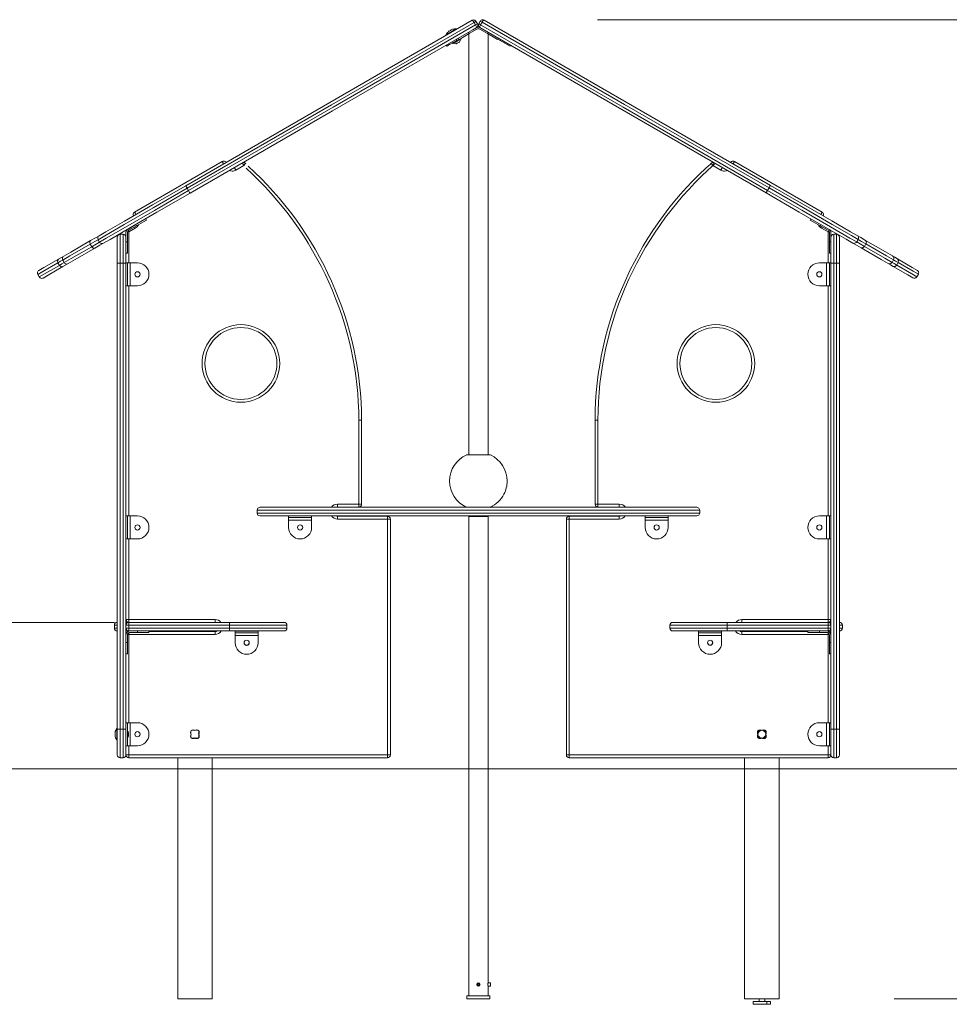
# Model space of a CAD drawing. Units: inches. Extents: x 116 to 184, y 50 to 159.
# Drawn here: x 131 to 147, y 139 to 157 of the extents above; entities that cross this region are included whole.
import ezdxf

# ---------------------------------------------------------------- set-up
doc = ezdxf.new("R2010")
doc.units = ezdxf.units.IN
doc.header["$MEASUREMENT"] = 0
doc.layers.add('Ebene 1', color=7, linetype='Continuous')

# ---------------------------------------------------------------- blocks, each defined once
blk = doc.blocks.new('block 2')
at = {"layer": 'Ebene 1', "color": 179, "lineweight": 9, "true_color": 0x1a171b}
for points in [[(134.01, 153.639), (136.517, 155.086), (138.99, 156.514)], [(139.025, 156.477), (136.547, 155.046), (134.035, 153.596)], [(138.99, 156.514), (139.004, 156.506), (139.025, 156.477)], [(139.058, 156.496), (139.049, 156.491), (139.025, 156.477)], [(139.05, 156.433), (139.025, 156.477)], [(139.05, 156.433), (139.074, 156.447), (139.083, 156.453)], [(139.083, 156.453), (139.058, 156.496)], [(139.131, 156.5), (139.106, 156.457)], [(139.106, 156.457), (139.115, 156.451), (139.139, 156.437)], [(139.124, 156.389), (139.125, 156.406), (139.139, 156.437)], [(139.164, 156.481), (139.14, 156.495), (139.131, 156.5)], [(139.164, 156.481), (139.139, 156.437)], [(139.139, 156.437), (141.617, 155.007), (144.129, 153.557)], [(139.164, 156.481), (139.185, 156.51), (139.199, 156.518)], [(144.154, 153.6), (141.642, 155.05), (139.164, 156.481)], [(139.199, 156.518), (141.672, 155.09), (144.179, 153.643)], [(141.174, 156.525), (169.582, 156.525)], [(134.06, 153.553), (136.572, 155.003), (139.05, 156.433)], [(139.005, 156.35), (136.561, 154.939), (134.085, 153.509)], [(138.541, 156.266), (138.628, 156.316), (138.715, 156.366)], [(138.541, 156.266), (138.546, 156.258)], [(138.592, 156.327), (138.603, 156.334), (138.614, 156.34)], [(138.592, 156.328), (138.592, 156.327)], [(138.614, 156.34), (138.625, 156.347), (138.636, 156.352)], [(138.636, 156.352), (138.635, 156.353)], [(138.719, 156.358), (138.715, 156.366)], [(138.766, 156.183), (138.816, 156.212), (138.939, 156.283)], [(138.939, 156.283), (138.926, 156.304)], [(138.931, 156.278), (138.931, 148.961)], [(139.075, 156.361), (138.939, 156.283)], [(139.005, 156.35), (139.062, 156.383)], [(139.05, 156.433), (139.065, 156.401), (139.065, 156.384)], [(144.104, 153.513), (141.597, 154.961), (139.124, 156.388)], [(139.26, 156.283), (139.124, 156.361)], [(139.137, 156.383), (139.138, 156.382)], [(139.272, 156.303), (139.26, 156.283)], [(139.26, 156.283), (139.383, 156.212), (139.434, 156.183)], [(139.268, 148.961), (139.268, 156.278)], [(138.722, 156.162), (138.6, 156.091), (138.549, 156.062)], [(138.644, 156.117), (138.651, 156.105)], [(138.651, 156.105), (138.674, 156.118), (138.729, 156.15)], [(138.722, 156.162), (138.711, 156.18)], [(138.732, 156.116), (138.726, 156.111), (138.72, 156.109)], [(138.722, 156.162), (138.764, 156.186)], [(138.729, 156.15), (138.784, 156.182), (138.807, 156.195)], [(138.753, 156.204), (138.766, 156.183)], [(138.769, 156.138), (138.764, 156.133), (138.757, 156.131)], [(138.807, 156.195), (138.802, 156.204)], [(139.434, 156.183), (139.445, 156.203)], [(139.435, 156.186), (139.477, 156.162)], [(139.477, 156.162), (139.487, 156.179)], [(139.65, 156.062), (139.599, 156.091), (139.477, 156.162)], [(138.538, 156.08), (138.549, 156.062)], [(139.65, 156.062), (139.66, 156.079)], [(133.121, 153.182), (134.645, 154.062)], [(134.645, 154.062), (134.652, 154.049), (134.669, 154.02)], [(143.529, 154.018), (143.547, 154.049), (143.554, 154.062)], [(143.554, 154.062), (145.078, 153.182)], [(134.857, 153.953), (134.996, 154.033)], [(134.857, 153.953), (134.865, 153.941), (134.883, 153.91)], [(135.021, 153.99), (134.883, 153.91)], [(134.996, 154.033), (135.003, 154.021), (135.021, 153.99)], [(135.054, 154.028), (135.044, 154.017), (135.021, 153.99)], [(143.178, 153.99), (143.155, 154.017), (143.145, 154.028)], [(143.178, 153.99), (143.196, 154.021), (143.203, 154.033)], [(143.317, 153.91), (143.178, 153.99)], [(143.317, 153.91), (143.334, 153.941), (143.342, 153.953)], [(134.035, 153.596), (133.442, 153.254), (132.939, 152.963), (132.603, 152.769), (132.485, 152.701)], [(132.503, 152.769), (132.618, 152.835), (132.945, 153.024), (133.434, 153.306), (134.01, 153.639)], [(132.51, 152.658), (132.628, 152.726), (132.964, 152.92), (133.467, 153.21), (134.06, 153.553)], [(134.01, 153.639), (134.017, 153.627), (134.035, 153.596)], [(134.06, 153.553), (134.035, 153.596)], [(134.06, 153.553), (134.078, 153.522), (134.085, 153.509)], [(144.104, 153.513), (144.111, 153.526), (144.129, 153.557)], [(144.154, 153.6), (144.129, 153.557)], [(144.129, 153.557), (144.722, 153.214), (145.225, 152.924), (145.561, 152.73), (145.679, 152.662)], [(144.154, 153.6), (144.171, 153.631), (144.179, 153.643)], [(145.704, 152.705), (145.586, 152.773), (145.25, 152.967), (144.747, 153.258), (144.154, 153.6)], [(144.179, 153.643), (144.755, 153.31), (145.244, 153.028), (145.571, 152.84), (145.686, 152.773)], [(134.085, 153.509), (133.509, 153.177), (133.02, 152.894), (132.693, 152.706), (132.578, 152.639)], [(145.611, 152.643), (145.496, 152.71), (145.169, 152.898), (144.68, 153.18), (144.104, 153.513)], [(133.121, 153.182), (133.128, 153.169), (133.145, 153.14)], [(133.143, 152.964), (133.265, 153.035), (133.316, 153.064)], [(133.155, 152.943), (133.278, 153.013), (133.328, 153.043)], [(133.328, 153.043), (133.316, 153.064)], [(144.883, 153.064), (144.871, 153.043)], [(144.871, 153.043), (144.921, 153.013), (145.044, 152.943)], [(145.053, 153.138), (145.071, 153.169), (145.078, 153.182)], [(132.995, 152.878), (132.998, 152.88)], [(132.995, 152.877), (132.995, 152.878)], [(133.007, 152.886), (133.143, 152.964)], [(133.02, 152.835), (133.013, 152.845), (133.008, 152.855)], [(133.155, 152.943), (133.02, 152.864)], [(133.133, 152.9), (133.02, 152.835)], [(133.133, 152.9), (133.126, 152.912), (133.12, 152.922)], [(133.143, 152.964), (133.155, 152.943)], [(145.056, 152.964), (145.044, 152.943)], [(145.044, 152.943), (145.18, 152.864)], [(145.079, 152.922), (145.073, 152.912), (145.066, 152.9)], [(145.18, 152.835), (145.066, 152.9)], [(145.191, 152.855), (145.186, 152.845), (145.18, 152.835)], [(145.205, 152.878), (145.204, 152.877)], [(131.888, 152.414), (132.01, 152.484), (132.356, 152.684)], [(132.356, 152.684), (132.341, 152.659), (132.35, 152.623)], [(132.485, 152.701), (132.427, 152.667), (132.35, 152.623)], [(132.356, 152.684), (132.44, 152.733), (132.503, 152.769)], [(132.485, 152.701), (132.51, 152.658)], [(132.82, 152.294), (132.82, 152.613), (132.82, 152.744)], [(132.92, 152.794), (132.87, 152.794)], [(132.87, 152.794), (132.87, 152.648), (132.87, 152.294)], [(132.92, 152.294), (132.92, 152.648), (132.92, 152.794)], [(132.969, 152.821), (132.969, 152.835)], [(132.971, 152.835), (132.97, 152.835), (132.969, 152.835)], [(132.969, 152.744), (132.969, 152.821)], [(132.969, 152.744), (132.969, 152.613), (132.969, 152.294)], [(132.995, 152.821), (132.995, 152.664)], [(133.02, 152.835), (133.008, 152.835), (132.996, 152.835)], [(133.02, 152.835), (133.02, 152.299)], [(145.18, 152.299), (145.18, 152.835)], [(145.203, 152.835), (145.191, 152.835), (145.18, 152.835)], [(145.205, 152.821), (145.205, 152.664)], [(145.23, 152.835), (145.229, 152.835), (145.228, 152.835)], [(145.23, 152.835), (145.23, 152.821)], [(145.23, 152.744), (145.23, 152.821)], [(145.23, 152.294), (145.23, 152.613), (145.23, 152.744)], [(145.33, 152.794), (145.28, 152.794)], [(145.28, 152.794), (145.28, 152.648), (145.28, 152.294)], [(145.33, 152.294), (145.33, 152.648), (145.33, 152.794)], [(145.38, 152.744), (145.38, 152.613), (145.38, 152.294)], [(145.679, 152.662), (145.704, 152.705)], [(145.686, 152.773), (145.749, 152.737), (145.833, 152.688)], [(145.839, 152.627), (145.763, 152.671), (145.704, 152.705)], [(145.839, 152.627), (145.848, 152.663), (145.833, 152.688)], [(145.833, 152.688), (146.179, 152.488), (146.3, 152.418)], [(132.35, 152.623), (131.995, 152.418), (131.87, 152.346)], [(131.895, 152.303), (132.02, 152.375), (132.375, 152.579)], [(132.431, 152.554), (132.085, 152.354), (131.964, 152.284)], [(132.375, 152.579), (132.35, 152.623)], [(132.375, 152.579), (132.452, 152.624), (132.51, 152.658)], [(132.375, 152.579), (132.401, 152.554), (132.431, 152.554)], [(132.578, 152.639), (132.515, 152.603), (132.431, 152.554)], [(132.995, 152.664), (132.969, 152.664)], [(132.995, 152.464), (132.995, 152.523), (132.995, 152.664)], [(145.205, 152.664), (145.23, 152.664)], [(145.205, 152.664), (145.205, 152.523), (145.205, 152.464)], [(145.758, 152.558), (145.674, 152.607), (145.611, 152.643)], [(145.679, 152.662), (145.738, 152.628), (145.814, 152.583)], [(145.758, 152.558), (145.788, 152.558), (145.814, 152.583)], [(146.226, 152.289), (146.104, 152.358), (145.758, 152.558)], [(145.839, 152.627), (145.814, 152.583)], [(145.814, 152.583), (146.17, 152.378), (146.294, 152.307)], [(146.319, 152.35), (146.195, 152.422), (145.839, 152.627)], [(131.456, 152.164), (131.543, 152.215), (131.798, 152.362)], [(131.798, 152.362), (131.781, 152.335), (131.788, 152.299)], [(131.87, 152.346), (131.833, 152.325), (131.788, 152.299)], [(131.798, 152.362), (131.848, 152.391), (131.888, 152.414)], [(131.87, 152.346), (131.895, 152.303)], [(132.969, 152.464), (132.995, 152.464)], [(145.205, 152.464), (145.23, 152.464)], [(146.294, 152.307), (146.319, 152.35)], [(146.3, 152.418), (146.341, 152.395), (146.391, 152.366)], [(146.401, 152.303), (146.356, 152.329), (146.319, 152.35)], [(146.401, 152.303), (146.408, 152.339), (146.391, 152.366)], [(146.391, 152.366), (146.646, 152.219), (146.734, 152.168)], [(131.788, 152.299), (131.527, 152.148), (131.437, 152.096)], [(131.462, 152.053), (131.552, 152.105), (131.813, 152.255)], [(131.873, 152.232), (131.618, 152.085), (131.53, 152.034)], [(131.813, 152.255), (131.788, 152.299)], [(131.813, 152.255), (131.858, 152.281), (131.895, 152.303)], [(131.813, 152.255), (131.841, 152.231), (131.873, 152.232)], [(131.964, 152.284), (131.923, 152.261), (131.873, 152.232)], [(132.82, 144.194), (132.82, 152.294)], [(132.82, 152.294), (132.834, 152.294), (132.87, 152.294)], [(132.87, 152.294), (132.87, 144.194)], [(132.92, 152.294), (132.87, 152.294)], [(132.92, 144.194), (132.92, 152.294)], [(132.92, 152.294), (132.955, 152.294), (132.969, 152.294)], [(132.995, 152.299), (132.969, 152.299)], [(132.969, 152.294), (132.969, 144.194)], [(132.995, 151.899), (132.995, 151.999), (132.995, 152.199), (132.995, 152.299)], [(133.045, 152.299), (133.009, 152.299), (132.995, 152.299)], [(133.045, 151.899), (133.045, 152.299)], [(133.17, 152.299), (133.045, 152.299)], [(145.155, 152.299), (145.03, 152.299)], [(145.155, 151.899), (145.155, 152.299)], [(145.205, 152.299), (145.19, 152.299), (145.155, 152.299)], [(145.23, 152.299), (145.205, 152.299)], [(145.205, 152.299), (145.205, 152.199), (145.205, 151.999), (145.205, 151.899)], [(145.23, 144.194), (145.23, 152.294)], [(145.23, 152.294), (145.244, 152.294), (145.28, 152.294)], [(145.28, 152.294), (145.28, 144.194)], [(145.33, 152.294), (145.28, 152.294)], [(145.33, 144.194), (145.33, 152.294)], [(145.33, 152.294), (145.365, 152.294), (145.38, 152.294)], [(145.38, 152.294), (145.38, 144.194)], [(146.316, 152.236), (146.266, 152.265), (146.226, 152.289)], [(146.294, 152.307), (146.331, 152.285), (146.376, 152.259)], [(146.316, 152.236), (146.348, 152.234), (146.376, 152.259)], [(146.658, 152.038), (146.571, 152.089), (146.316, 152.236)], [(146.401, 152.303), (146.376, 152.259)], [(146.376, 152.259), (146.637, 152.109), (146.727, 152.057)], [(146.752, 152.1), (146.662, 152.152), (146.401, 152.303)], [(131.437, 152.096), (131.462, 152.053)], [(146.727, 152.057), (146.752, 152.1)], [(132.995, 151.899), (132.969, 151.899)], [(133.045, 151.899), (133.009, 151.899), (132.995, 151.899)], [(133.02, 151.899), (133.02, 147.899)], [(133.17, 151.899), (133.045, 151.899)], [(145.155, 151.899), (145.03, 151.899)], [(145.205, 151.899), (145.19, 151.899), (145.155, 151.899)], [(145.18, 147.899), (145.18, 151.899)], [(145.23, 151.899), (145.205, 151.899)], [(137.02, 148.104), (137.02, 149.564)], [(137.069, 149.564), (137.055, 149.564), (137.02, 149.564)], [(137.069, 149.564), (137.069, 148.104)], [(141.13, 148.104), (141.13, 149.564)], [(141.179, 149.564), (141.144, 149.564), (141.13, 149.564)], [(141.179, 149.564), (141.179, 148.104)], [(139.305, 148.961), (139.202, 148.961), (138.997, 148.961), (138.895, 148.961)], [(136.65, 148.104), (137.02, 148.104)], [(136.65, 148.054), (136.65, 148.069), (136.65, 148.104)], [(137.02, 148.054), (136.65, 148.054)], [(137.069, 148.104), (137.055, 148.104), (137.02, 148.104)], [(137.02, 148.054), (137.02, 148.069), (137.02, 148.104)], [(141.179, 148.104), (141.144, 148.104), (141.13, 148.104)], [(141.179, 148.104), (141.549, 148.104)], [(141.179, 148.104), (141.179, 148.069), (141.179, 148.054)], [(141.549, 148.054), (141.179, 148.054)], [(141.549, 148.104), (141.549, 148.069), (141.549, 148.054)], [(132.995, 147.899), (132.969, 147.899)], [(132.995, 147.499), (132.995, 147.599), (132.995, 147.799), (132.995, 147.899)], [(133.045, 147.899), (133.009, 147.899), (132.995, 147.899)], [(133.045, 147.499), (133.045, 147.899)], [(133.17, 147.899), (133.045, 147.899)], [(135.3, 148.049), (135.265, 148.035), (135.25, 147.999)], [(135.25, 147.949), (135.25, 147.999)], [(142.949, 147.999), (142.827, 147.999), (142.492, 147.999), (141.963, 147.999), (141.271, 147.999), (140.454, 147.999), (139.56, 147.999), (138.639, 147.999), (137.745, 147.999), (136.929, 147.999), (136.236, 147.999), (135.707, 147.999), (135.372, 147.999), (135.25, 147.999)], [(135.3, 147.899), (135.265, 147.914), (135.25, 147.949)], [(135.25, 147.949), (135.372, 147.949), (135.707, 147.949), (136.236, 147.949), (136.929, 147.949), (137.745, 147.949), (138.639, 147.949), (139.56, 147.949), (140.454, 147.949), (141.271, 147.949), (141.963, 147.949), (142.492, 147.949), (142.827, 147.949), (142.949, 147.949)], [(135.3, 148.049), (135.42, 148.049), (135.751, 148.049), (136.273, 148.049), (136.957, 148.049), (137.763, 148.049), (138.645, 148.049), (139.554, 148.049), (140.436, 148.049), (141.242, 148.049), (141.926, 148.049), (142.448, 148.049), (142.779, 148.049), (142.899, 148.049)], [(142.899, 147.899), (142.779, 147.899), (142.448, 147.899), (141.926, 147.899), (141.242, 147.899), (140.436, 147.899), (139.554, 147.899), (138.645, 147.899), (137.763, 147.899), (136.957, 147.899), (136.273, 147.899), (135.751, 147.899), (135.42, 147.899), (135.3, 147.899)], [(135.8, 147.874), (135.8, 147.899)], [(136.2, 147.874), (136.2, 147.899)], [(136.65, 147.894), (137.52, 147.894)], [(136.65, 147.894), (136.65, 147.88), (136.65, 147.844)], [(137.52, 147.894), (137.52, 147.88), (137.52, 147.844)], [(138.941, 147.899), (138.931, 147.889)], [(138.931, 147.889), (138.931, 139.554)], [(138.931, 147.889), (138.98, 147.889), (139.1, 147.889)], [(139.1, 147.889), (139.219, 147.889), (139.268, 147.889)], [(139.268, 147.889), (139.258, 147.899)], [(139.268, 139.784), (139.268, 147.889)], [(140.68, 147.894), (141.549, 147.894)], [(140.68, 147.844), (140.68, 147.88), (140.68, 147.894)], [(141.549, 147.844), (141.549, 147.88), (141.549, 147.894)], [(142, 147.874), (142, 147.899)], [(142.4, 147.874), (142.4, 147.899)], [(142.949, 147.999), (142.935, 148.035), (142.899, 148.049)], [(142.899, 147.899), (142.935, 147.914), (142.949, 147.949)], [(142.949, 147.949), (142.949, 147.999)], [(145.155, 147.899), (145.03, 147.899)], [(145.155, 147.499), (145.155, 147.899)], [(145.205, 147.899), (145.19, 147.899), (145.155, 147.899)], [(145.23, 147.899), (145.205, 147.899)], [(145.205, 147.899), (145.205, 147.799), (145.205, 147.599), (145.205, 147.499)], [(135.8, 147.874), (135.9, 147.874), (136.1, 147.874), (136.2, 147.874)], [(135.8, 147.824), (135.8, 147.86), (135.8, 147.874)], [(135.8, 147.824), (136.2, 147.824)], [(135.8, 147.699), (135.8, 147.824)], [(136.2, 147.824), (136.2, 147.86), (136.2, 147.874)], [(136.2, 147.699), (136.2, 147.824)], [(137.52, 147.844), (136.65, 147.844)], [(137.52, 143.744), (137.52, 147.844)], [(137.52, 147.844), (137.555, 147.844), (137.57, 147.844)], [(137.57, 147.844), (137.57, 143.744)], [(140.63, 143.744), (140.63, 147.844)], [(140.63, 147.844), (140.644, 147.844), (140.68, 147.844)], [(140.68, 147.844), (140.68, 143.744)], [(141.549, 147.844), (140.68, 147.844)], [(142, 147.874), (142.1, 147.874), (142.299, 147.874), (142.4, 147.874)], [(142, 147.824), (142, 147.86), (142, 147.874)], [(142, 147.824), (142.4, 147.824)], [(142, 147.699), (142, 147.824)], [(142.4, 147.824), (142.4, 147.86), (142.4, 147.874)], [(142.4, 147.699), (142.4, 147.824)], [(132.995, 147.499), (132.969, 147.499)], [(133.045, 147.499), (133.009, 147.499), (132.995, 147.499)], [(133.02, 147.5), (133.02, 146.099)], [(133.17, 147.499), (133.045, 147.499)], [(145.155, 147.499), (145.03, 147.499)], [(145.205, 147.499), (145.19, 147.499), (145.155, 147.499)], [(145.18, 146.099), (145.18, 147.5)], [(145.23, 147.499), (145.205, 147.499)], [(132.77, 146.049), (122.376, 146.049)], [(132.77, 145.949), (132.77, 145.999)], [(132.82, 145.999), (132.784, 145.999), (132.77, 145.999)], [(133.02, 146.099), (132.984, 146.099), (132.969, 146.099)], [(132.969, 146.049), (133.006, 146.049), (133.02, 146.049)], [(132.969, 145.949), (132.969, 145.999)], [(133.02, 145.999), (132.984, 145.999), (132.969, 145.999)], [(133.02, 146.099), (134.52, 146.099)], [(133.02, 146.099), (133.02, 146.064), (133.02, 146.049)], [(133.02, 146.049), (134.77, 146.049)], [(133.02, 146.049), (133.02, 146.035), (133.02, 145.999)], [(134.77, 145.999), (133.02, 145.999)], [(133.02, 145.949), (133.02, 145.999)], [(134.52, 146.099), (134.52, 146.064), (134.52, 146.049)], [(134.77, 146.049), (134.77, 146.035), (134.77, 145.999)], [(134.77, 146.049), (135.245, 146.049), (135.592, 146.049), (135.72, 146.049)], [(134.77, 145.949), (134.77, 145.999)], [(135.77, 145.999), (135.636, 145.999), (135.27, 145.999), (134.77, 145.999)], [(135.77, 145.949), (135.77, 145.999)], [(142.43, 145.999), (142.43, 145.949)], [(143.429, 145.999), (142.93, 145.999), (142.564, 145.999), (142.43, 145.999)], [(142.48, 146.049), (142.607, 146.049), (142.955, 146.049), (143.429, 146.049)], [(143.429, 146.049), (145.18, 146.049)], [(143.429, 146.049), (143.429, 146.035), (143.429, 145.999)], [(145.18, 145.999), (143.429, 145.999)], [(143.429, 145.999), (143.429, 145.949)], [(143.68, 146.099), (145.18, 146.099)], [(143.68, 146.049), (143.68, 146.064), (143.68, 146.099)], [(145.23, 146.099), (145.215, 146.099), (145.18, 146.099)], [(145.18, 146.049), (145.18, 146.064), (145.18, 146.099)], [(145.18, 146.049), (145.18, 146.035), (145.18, 145.999)], [(145.18, 146.049), (145.193, 146.049), (145.229, 146.049)], [(145.18, 145.999), (145.18, 145.949)], [(145.23, 145.999), (145.215, 145.999), (145.18, 145.999)], [(145.23, 145.999), (145.23, 145.949)], [(145.43, 145.999), (145.415, 145.999), (145.38, 145.999)], [(145.43, 145.999), (145.43, 145.949)], [(132.77, 145.949), (132.784, 145.949), (132.82, 145.949)], [(132.969, 145.949), (132.984, 145.949), (133.02, 145.949)], [(133.02, 145.899), (133.006, 145.899), (132.969, 145.899)], [(132.971, 145.839), (132.97, 145.839), (132.969, 145.839)], [(133.02, 145.839), (133.008, 145.839), (132.997, 145.839)], [(133.02, 145.949), (134.77, 145.949)], [(133.02, 145.899), (133.02, 145.914), (133.02, 145.949)], [(133.02, 145.899), (133.02, 145.895)], [(134.77, 145.899), (133.02, 145.899)], [(133.02, 145.839), (133.02, 145.854), (133.02, 145.868)], [(133.02, 145.839), (133.02, 144.304)], [(134.52, 145.839), (133.02, 145.839)], [(133.045, 145.874), (133.17, 145.874)], [(133.17, 145.874), (133.17, 145.899)], [(133.17, 145.874), (133.311, 145.874), (133.37, 145.874)], [(133.37, 145.874), (133.37, 145.899)], [(133.37, 145.889), (134.52, 145.889)], [(134.52, 145.839), (134.52, 145.875), (134.52, 145.889)], [(134.77, 145.899), (134.77, 145.914), (134.77, 145.949)], [(134.77, 145.949), (135.27, 145.949), (135.636, 145.949), (135.77, 145.949)], [(135.72, 145.899), (135.592, 145.899), (135.245, 145.899), (134.77, 145.899)], [(134.87, 145.869), (134.87, 145.894)], [(134.87, 145.894), (134.97, 145.894), (135.17, 145.894), (135.27, 145.894)], [(134.87, 145.869), (134.97, 145.869), (135.17, 145.869), (135.27, 145.869)], [(134.87, 145.819), (134.87, 145.855), (134.87, 145.869)], [(135.27, 145.869), (135.27, 145.894)], [(135.27, 145.819), (135.27, 145.855), (135.27, 145.869)], [(142.43, 145.949), (142.564, 145.949), (142.93, 145.949), (143.429, 145.949)], [(143.429, 145.899), (142.955, 145.899), (142.607, 145.899), (142.48, 145.899)], [(142.93, 145.869), (142.93, 145.894)], [(142.93, 145.894), (143.03, 145.894), (143.23, 145.894), (143.33, 145.894)], [(142.93, 145.869), (143.03, 145.869), (143.23, 145.869), (143.33, 145.869)], [(142.93, 145.819), (142.93, 145.855), (142.93, 145.869)], [(143.33, 145.869), (143.33, 145.894)], [(143.33, 145.819), (143.33, 145.855), (143.33, 145.869)], [(143.429, 145.949), (145.18, 145.949)], [(143.429, 145.899), (143.429, 145.914), (143.429, 145.949)], [(145.18, 145.899), (143.429, 145.899)], [(143.68, 145.889), (144.83, 145.889)], [(143.68, 145.889), (143.68, 145.875), (143.68, 145.839)], [(145.18, 145.839), (143.68, 145.839)], [(144.83, 145.899), (144.83, 145.874)], [(144.83, 145.874), (144.888, 145.874), (145.03, 145.874)], [(145.03, 145.874), (145.03, 145.899)], [(145.155, 145.874), (145.03, 145.874)], [(145.18, 145.949), (145.215, 145.949), (145.23, 145.949)], [(145.18, 145.899), (145.18, 145.914), (145.18, 145.949)], [(145.18, 145.895), (145.18, 145.899)], [(145.23, 145.899), (145.193, 145.899), (145.18, 145.899)], [(145.18, 145.868), (145.18, 145.854), (145.18, 145.839)], [(145.18, 144.304), (145.18, 145.839)], [(145.202, 145.839), (145.191, 145.839), (145.18, 145.839)], [(145.23, 145.839), (145.229, 145.839), (145.228, 145.839)], [(145.38, 145.949), (145.415, 145.949), (145.43, 145.949)], [(132.969, 145.699), (132.995, 145.699)], [(132.995, 145.699), (132.995, 145.824)], [(132.995, 145.499), (132.995, 145.558), (132.995, 145.699)], [(134.87, 145.819), (135.27, 145.819)], [(134.87, 145.694), (134.87, 145.819)], [(135.27, 145.694), (135.27, 145.819)], [(142.93, 145.819), (143.33, 145.819)], [(142.93, 145.694), (142.93, 145.819)], [(143.33, 145.694), (143.33, 145.819)], [(145.205, 145.699), (145.205, 145.824)], [(145.23, 145.699), (145.205, 145.699)], [(145.205, 145.699), (145.205, 145.558), (145.205, 145.499)], [(132.969, 145.499), (132.995, 145.499)], [(145.205, 145.499), (145.23, 145.499)], [(132.995, 144.304), (132.969, 144.304)], [(132.995, 143.904), (132.995, 144.004), (132.995, 144.204), (132.995, 144.304)], [(133.045, 144.304), (133.009, 144.304), (132.995, 144.304)], [(133.045, 143.904), (133.045, 144.304)], [(133.17, 144.304), (133.045, 144.304)], [(145.155, 144.304), (145.03, 144.304)], [(145.155, 143.904), (145.155, 144.304)], [(145.205, 144.304), (145.19, 144.304), (145.155, 144.304)], [(145.23, 144.304), (145.205, 144.304)], [(145.205, 144.304), (145.205, 144.204), (145.205, 144.004), (145.205, 143.904)], [(132.782, 144.104), (132.781, 144.117), (132.782, 144.129)], [(132.782, 144.129), (132.781, 144.129)], [(132.82, 144.204), (132.81, 144.204)], [(132.81, 144.004), (132.81, 144.104), (132.81, 144.204)], [(132.82, 144.194), (132.834, 144.194), (132.87, 144.194)], [(132.82, 143.744), (132.82, 143.876), (132.82, 144.194)], [(132.92, 144.194), (132.87, 144.194)], [(132.87, 144.194), (132.87, 143.841), (132.87, 143.694)], [(132.969, 144.194), (132.955, 144.194), (132.92, 144.194)], [(132.92, 143.694), (132.92, 143.841), (132.92, 144.194)], [(132.969, 144.194), (132.969, 143.876), (132.969, 143.744)], [(133.014, 144.133), (133.015, 144.126), (133.014, 144.119)], [(134.099, 144.112), (134.099, 144.16)], [(134.114, 144.174), (134.161, 144.174)], [(134.178, 144.174), (134.225, 144.174)], [(134.24, 144.16), (134.24, 144.112)], [(143.96, 144.112), (143.96, 144.16)], [(143.974, 144.174), (144.022, 144.174)], [(144.038, 144.174), (144.085, 144.174)], [(144.1, 144.16), (144.1, 144.112)], [(145.23, 144.194), (145.244, 144.194), (145.28, 144.194)], [(145.23, 143.744), (145.23, 143.876), (145.23, 144.194)], [(145.33, 144.194), (145.28, 144.194)], [(145.28, 144.194), (145.28, 143.841), (145.28, 143.694)], [(145.38, 144.194), (145.365, 144.194), (145.33, 144.194)], [(145.33, 143.694), (145.33, 143.841), (145.33, 144.194)], [(145.38, 144.194), (145.38, 143.876), (145.38, 143.744)], [(132.782, 144.079), (132.781, 144.092), (132.782, 144.104)], [(132.781, 144.079), (132.782, 144.079)], [(132.81, 144.004), (132.82, 144.004)], [(133.014, 144.09), (133.015, 144.083), (133.014, 144.075)], [(134.099, 144.049), (134.099, 144.096)], [(134.161, 144.034), (134.114, 144.034)], [(134.225, 144.034), (134.178, 144.034)], [(134.24, 144.096), (134.24, 144.049)], [(143.96, 144.049), (143.96, 144.096)], [(144.022, 144.034), (143.974, 144.034)], [(144.085, 144.034), (144.038, 144.034)], [(144.1, 144.096), (144.1, 144.049)], [(132.995, 143.904), (132.969, 143.904)], [(133.045, 143.904), (133.009, 143.904), (132.995, 143.904)], [(133.02, 143.904), (133.02, 143.744)], [(133.17, 143.904), (133.045, 143.904)], [(145.155, 143.904), (145.03, 143.904)], [(145.205, 143.904), (145.19, 143.904), (145.155, 143.904)], [(145.18, 143.744), (145.18, 143.904)], [(145.23, 143.904), (145.205, 143.904)], [(132.92, 143.694), (132.87, 143.694)], [(133.02, 143.744), (132.984, 143.744), (132.969, 143.744)], [(133.02, 143.744), (137.52, 143.744)], [(133.02, 143.744), (133.02, 143.709), (133.02, 143.694)], [(137.52, 143.694), (133.02, 143.694)], [(133.87, 143.694), (133.87, 139.504)], [(134.469, 143.694), (134.469, 139.504)], [(137.52, 143.744), (137.52, 143.709), (137.52, 143.694)], [(137.52, 143.744), (137.555, 143.744), (137.57, 143.744)], [(140.63, 143.744), (140.644, 143.744), (140.68, 143.744)], [(140.68, 143.744), (145.18, 143.744)], [(140.68, 143.694), (140.68, 143.709), (140.68, 143.744)], [(145.18, 143.694), (140.68, 143.694)], [(143.73, 143.694), (143.73, 139.504)], [(144.33, 143.694), (144.33, 139.504)], [(145.18, 143.694), (145.18, 143.709), (145.18, 143.744)], [(145.23, 143.744), (145.215, 143.744), (145.18, 143.744)], [(145.33, 143.694), (145.28, 143.694)], [(116.455, 143.503), (116.564, 143.503), (116.891, 143.503), (117.43, 143.503), (118.173, 143.503), (119.11, 143.503), (120.227, 143.503), (121.508, 143.503), (122.934, 143.503), (124.484, 143.503), (126.136, 143.503), (127.865, 143.503), (129.647, 143.503), (131.455, 143.503)], [(131.455, 143.503), (146.735, 143.503)], [(146.735, 143.503), (148.543, 143.503), (150.325, 143.503), (152.054, 143.503), (153.706, 143.503), (155.256, 143.503), (156.682, 143.503), (157.962, 143.503), (159.079, 143.503), (160.016, 143.503), (160.76, 143.503), (161.299, 143.503), (161.625, 143.503), (161.735, 143.503)], [(139.1, 139.769), (139.087, 139.762)], [(139.087, 139.762), (139.087, 139.747)], [(139.087, 139.747), (139.1, 139.739)], [(139.113, 139.762), (139.1, 139.769)], [(139.1, 139.739), (139.113, 139.747)], [(139.113, 139.747), (139.113, 139.762)], [(139.265, 139.754), (139.265, 139.759), (139.266, 139.764), (139.266, 139.769), (139.266, 139.773), (139.267, 139.776), (139.267, 139.78), (139.268, 139.782), (139.268, 139.784), (139.268, 139.784)], [(139.268, 139.724), (139.268, 139.726), (139.267, 139.728), (139.267, 139.73), (139.267, 139.734), (139.266, 139.738), (139.266, 139.742), (139.265, 139.747), (139.265, 139.751), (139.265, 139.754)], [(139.313, 139.784), (139.268, 139.784)], [(139.268, 139.724), (139.313, 139.724)], [(139.268, 139.554), (139.268, 139.724)], [(139.313, 139.784), (139.313, 139.754), (139.313, 139.724)], [(134.469, 139.504), (133.87, 139.504)], [(138.9, 139.554), (138.9, 139.504)], [(139.3, 139.554), (139.2, 139.554), (139, 139.554), (138.9, 139.554)], [(139.3, 139.504), (139.2, 139.504), (139, 139.504), (138.9, 139.504)], [(139.3, 139.554), (139.3, 139.504)], [(144.33, 139.504), (143.73, 139.504)], [(143.98, 139.504), (143.98, 139.459)], [(144.08, 139.459), (144.08, 139.504)], [(146.33, 139.504), (160.331, 139.504)], [(144.117, 139.459), (143.877, 139.459)], [(143.877, 139.459), (143.877, 139.409)], [(144.117, 139.409), (143.877, 139.409)], [(144.117, 139.459), (144.117, 139.409)], [(144.182, 139.459), (144.163, 139.459), (144.117, 139.459)], [(144.182, 139.409), (144.163, 139.409), (144.117, 139.409)], [(144.182, 139.459), (144.182, 139.409)]]:
    blk.add_lwpolyline(points, dxfattribs=at)
for points, knots in [([(139.059, 156.495), (139.05, 156.511), (139.033, 156.521), (139.015, 156.521), (139.007, 156.521), (138.998, 156.519), (138.991, 156.515)], [0, 0, 0, 0, 1, 1, 1, 2, 2, 2, 2]), ([(139.064, 156.384), (139.08, 156.393), (139.09, 156.409), (139.09, 156.428), (139.09, 156.436), (139.088, 156.445), (139.084, 156.452)], [0, 0, 0, 0, 1, 1, 1, 2, 2, 2, 2]), ([(139.106, 156.457), (139.101, 156.449), (139.099, 156.44), (139.099, 156.432), (139.099, 156.414), (139.109, 156.397), (139.124, 156.388)], [0, 0, 0, 0, 1, 1, 1, 2, 2, 2, 2]), ([(139.199, 156.518), (139.192, 156.523), (139.183, 156.525), (139.174, 156.525), (139.156, 156.525), (139.139, 156.515), (139.131, 156.5)], [0, 0, 0, 0, 1, 1, 1, 2, 2, 2, 2]), ([(138.716, 156.365), (138.713, 156.365), (138.707, 156.366), (138.704, 156.366), (138.681, 156.366), (138.656, 156.361), (138.636, 156.353)], [0, 0, 0, 0, 1, 1, 1, 2, 2, 2, 2]), ([(139.137, 156.383), (139.126, 156.389), (139.112, 156.393), (139.1, 156.393), (139.087, 156.393), (139.074, 156.389), (139.063, 156.383)], [0, 0, 0, 0, 1, 1, 1, 2, 2, 2, 2]), ([(139.124, 156.361), (139.117, 156.365), (139.108, 156.368), (139.1, 156.368), (139.091, 156.368), (139.083, 156.365), (139.075, 156.362)], [0, 0, 0, 0, 1, 1, 1, 2, 2, 2, 2]), ([(139.112, 156.399), (139.108, 156.4), (139.103, 156.4), (139.1, 156.4), (139.093, 156.4), (139.085, 156.399), (139.079, 156.396)], [0, 0, 0, 0, 1, 1, 1, 2, 2, 2, 2]), ([(138.672, 156.118), (138.683, 156.112), (138.697, 156.108), (138.71, 156.108), (138.713, 156.108), (138.716, 156.108), (138.719, 156.109)], [0, 0, 0, 0, 1, 1, 1, 2, 2, 2, 2]), ([(134.713, 154.044), (134.704, 154.059), (134.687, 154.068), (134.67, 154.068), (134.662, 154.068), (134.653, 154.066), (134.646, 154.062)], [0, 0, 0, 0, 1, 1, 1, 2, 2, 2, 2]), ([(135.055, 154.027), (135.046, 154.036), (135.033, 154.04), (135.021, 154.04), (135.013, 154.04), (135.004, 154.038), (134.997, 154.034)], [0, 0, 0, 0, 1, 1, 1, 2, 2, 2, 2]), ([(143.203, 154.033), (143.196, 154.038), (143.187, 154.04), (143.178, 154.04), (143.166, 154.04), (143.154, 154.036), (143.145, 154.028)], [0, 0, 0, 0, 1, 1, 1, 2, 2, 2, 2]), ([(143.554, 154.062), (143.547, 154.066), (143.538, 154.068), (143.529, 154.068), (143.511, 154.068), (143.495, 154.059), (143.486, 154.043)], [0, 0, 0, 0, 1, 1, 1, 2, 2, 2, 2]), ([(134.767, 153.903), (134.782, 153.896), (134.8, 153.893), (134.817, 153.893), (134.84, 153.893), (134.863, 153.899), (134.883, 153.91)], [0, 0, 0, 0, 1, 1, 1, 2, 2, 2, 2]), ([(143.315, 153.912), (143.334, 153.9), (143.358, 153.893), (143.382, 153.893), (143.398, 153.893), (143.416, 153.896), (143.431, 153.902)], [0, 0, 0, 0, 1, 1, 1, 2, 2, 2, 2]), ([(133.122, 153.182), (133.106, 153.173), (133.096, 153.157), (133.096, 153.138), (133.096, 153.13), (133.098, 153.122), (133.102, 153.115)], [0, 0, 0, 0, 1, 1, 1, 2, 2, 2, 2]), ([(145.097, 153.113), (145.101, 153.121), (145.103, 153.13), (145.103, 153.138), (145.103, 153.156), (145.094, 153.173), (145.078, 153.182)], [0, 0, 0, 0, 1, 1, 1, 2, 2, 2, 2]), ([(132.504, 152.77), (132.489, 152.761), (132.479, 152.744), (132.479, 152.726), (132.479, 152.717), (132.481, 152.709), (132.485, 152.702)], [0, 0, 0, 0, 1, 1, 1, 2, 2, 2, 2]), ([(145.704, 152.705), (145.708, 152.712), (145.711, 152.721), (145.711, 152.73), (145.711, 152.748), (145.701, 152.765), (145.686, 152.773)], [0, 0, 0, 0, 1, 1, 1, 2, 2, 2, 2]), ([(132.51, 152.658), (132.519, 152.643), (132.535, 152.633), (132.553, 152.633), (132.562, 152.633), (132.571, 152.635), (132.578, 152.639)], [0, 0, 0, 0, 1, 1, 1, 2, 2, 2, 2]), ([(145.611, 152.643), (145.618, 152.639), (145.627, 152.637), (145.636, 152.637), (145.653, 152.637), (145.67, 152.646), (145.679, 152.662)], [0, 0, 0, 0, 1, 1, 1, 2, 2, 2, 2]), ([(131.889, 152.415), (131.874, 152.406), (131.864, 152.389), (131.864, 152.371), (131.864, 152.363), (131.866, 152.354), (131.87, 152.347)], [0, 0, 0, 0, 1, 1, 1, 2, 2, 2, 2]), ([(146.319, 152.35), (146.323, 152.357), (146.325, 152.366), (146.325, 152.375), (146.325, 152.393), (146.316, 152.41), (146.3, 152.418)], [0, 0, 0, 0, 1, 1, 1, 2, 2, 2, 2]), ([(131.456, 152.165), (131.441, 152.156), (131.431, 152.139), (131.431, 152.121), (131.431, 152.113), (131.433, 152.104), (131.437, 152.097)], [0, 0, 0, 0, 1, 1, 1, 2, 2, 2, 2]), ([(131.895, 152.303), (131.904, 152.288), (131.92, 152.278), (131.939, 152.278), (131.947, 152.278), (131.956, 152.28), (131.963, 152.284)], [0, 0, 0, 0, 1, 1, 1, 2, 2, 2, 2]), ([(133.17, 151.899), (133.28, 151.899), (133.37, 151.989), (133.37, 152.099), (133.37, 152.21), (133.28, 152.299), (133.17, 152.299)], [0, 0, 0, 0, 1, 1, 1, 2, 2, 2, 2]), ([(145.03, 152.299), (144.919, 152.299), (144.83, 152.21), (144.83, 152.099), (144.83, 151.989), (144.919, 151.899), (145.03, 151.899)], [0, 0, 0, 0, 1, 1, 1, 2, 2, 2, 2]), ([(146.226, 152.288), (146.233, 152.284), (146.242, 152.282), (146.251, 152.282), (146.268, 152.282), (146.285, 152.291), (146.294, 152.307)], [0, 0, 0, 0, 1, 1, 1, 2, 2, 2, 2]), ([(146.752, 152.1), (146.756, 152.107), (146.758, 152.116), (146.758, 152.125), (146.758, 152.143), (146.749, 152.16), (146.734, 152.168)], [0, 0, 0, 0, 1, 1, 1, 2, 2, 2, 2]), ([(131.462, 152.053), (131.471, 152.038), (131.487, 152.028), (131.505, 152.028), (131.514, 152.028), (131.523, 152.03), (131.53, 152.034)], [0, 0, 0, 0, 1, 1, 1, 2, 2, 2, 2]), ([(133.125, 152.099), (133.125, 152.124), (133.145, 152.144), (133.17, 152.144), (133.194, 152.144), (133.215, 152.124), (133.215, 152.099), (133.215, 152.075), (133.194, 152.054), (133.17, 152.054), (133.145, 152.054), (133.125, 152.075), (133.125, 152.099), (133.125, 152.099), (133.125, 152.099), (133.125, 152.099)], [0, 0, 0, 0, 1, 1, 1, 2, 2, 2, 3, 3, 3, 4, 4, 4, 5, 5, 5, 5]), ([(144.985, 152.099), (144.985, 152.124), (145.005, 152.144), (145.03, 152.144), (145.054, 152.144), (145.075, 152.124), (145.075, 152.099), (145.075, 152.075), (145.054, 152.054), (145.03, 152.054), (145.005, 152.054), (144.985, 152.075), (144.985, 152.099), (144.985, 152.099), (144.985, 152.099), (144.985, 152.099)], [0, 0, 0, 0, 1, 1, 1, 2, 2, 2, 3, 3, 3, 4, 4, 4, 5, 5, 5, 5]), ([(146.658, 152.038), (146.666, 152.034), (146.675, 152.032), (146.683, 152.032), (146.701, 152.032), (146.718, 152.042), (146.727, 152.057)], [0, 0, 0, 0, 1, 1, 1, 2, 2, 2, 2]), ([(134.295, 150.549), (134.295, 150.921), (134.598, 151.224), (134.97, 151.224), (135.341, 151.224), (135.645, 150.921), (135.645, 150.549), (135.645, 150.178), (135.341, 149.874), (134.97, 149.874), (134.598, 149.874), (134.295, 150.178), (134.295, 150.549), (134.295, 150.549), (134.295, 150.549), (134.295, 150.549)], [0, 0, 0, 0, 1, 1, 1, 2, 2, 2, 3, 3, 3, 4, 4, 4, 5, 5, 5, 5]), ([(134.345, 150.549), (134.345, 150.894), (134.625, 151.174), (134.97, 151.174), (135.314, 151.174), (135.595, 150.894), (135.595, 150.549), (135.595, 150.205), (135.314, 149.924), (134.97, 149.924), (134.625, 149.924), (134.345, 150.205), (134.345, 150.549), (134.345, 150.549), (134.345, 150.549), (134.345, 150.549)], [0, 0, 0, 0, 1, 1, 1, 2, 2, 2, 3, 3, 3, 4, 4, 4, 5, 5, 5, 5]), ([(143.905, 150.549), (143.905, 150.921), (143.601, 151.224), (143.23, 151.224), (142.858, 151.224), (142.555, 150.921), (142.555, 150.549), (142.555, 150.178), (142.858, 149.874), (143.23, 149.874), (143.601, 149.874), (143.905, 150.178), (143.905, 150.549), (143.905, 150.549), (143.905, 150.549), (143.905, 150.549)], [0, 0, 0, 0, 1, 1, 1, 2, 2, 2, 3, 3, 3, 4, 4, 4, 5, 5, 5, 5]), ([(143.855, 150.549), (143.855, 150.894), (143.574, 151.174), (143.23, 151.174), (142.885, 151.174), (142.605, 150.894), (142.605, 150.549), (142.605, 150.205), (142.885, 149.924), (143.23, 149.924), (143.574, 149.924), (143.855, 150.205), (143.855, 150.549), (143.855, 150.549), (143.855, 150.549), (143.855, 150.549)], [0, 0, 0, 0, 1, 1, 1, 2, 2, 2, 3, 3, 3, 4, 4, 4, 5, 5, 5, 5]), ([(138.896, 148.962), (138.717, 148.882), (138.6, 148.703), (138.6, 148.505), (138.6, 148.312), (138.715, 148.132), (138.889, 148.052)], [0, 0, 0, 0, 1, 1, 1, 2, 2, 2, 2]), ([(139.545, 148.279), (139.58, 148.347), (139.6, 148.427), (139.6, 148.505), (139.6, 148.699), (139.484, 148.878), (139.311, 148.959)], [0, 0, 0, 0, 1, 1, 1, 2, 2, 2, 2]), ([(133.17, 147.499), (133.28, 147.499), (133.37, 147.589), (133.37, 147.699), (133.37, 147.81), (133.28, 147.899), (133.17, 147.899)], [0, 0, 0, 0, 1, 1, 1, 2, 2, 2, 2]), ([(145.03, 147.899), (144.919, 147.899), (144.83, 147.81), (144.83, 147.699), (144.83, 147.589), (144.919, 147.499), (145.03, 147.499)], [0, 0, 0, 0, 1, 1, 1, 2, 2, 2, 2]), ([(133.125, 147.699), (133.125, 147.724), (133.145, 147.744), (133.17, 147.744), (133.194, 147.744), (133.215, 147.724), (133.215, 147.699), (133.215, 147.675), (133.194, 147.654), (133.17, 147.654), (133.145, 147.654), (133.125, 147.675), (133.125, 147.699), (133.125, 147.699), (133.125, 147.699), (133.125, 147.699)], [0, 0, 0, 0, 1, 1, 1, 2, 2, 2, 3, 3, 3, 4, 4, 4, 5, 5, 5, 5]), ([(136, 147.744), (136.024, 147.744), (136.045, 147.724), (136.045, 147.699), (136.045, 147.675), (136.024, 147.654), (136, 147.654), (135.975, 147.654), (135.955, 147.675), (135.955, 147.699), (135.955, 147.724), (135.975, 147.744), (136, 147.744), (136, 147.744), (136, 147.744), (136, 147.744)], [0, 0, 0, 0, 1, 1, 1, 2, 2, 2, 3, 3, 3, 4, 4, 4, 5, 5, 5, 5]), ([(142.2, 147.744), (142.224, 147.744), (142.245, 147.724), (142.245, 147.699), (142.245, 147.675), (142.224, 147.654), (142.2, 147.654), (142.175, 147.654), (142.155, 147.675), (142.155, 147.699), (142.155, 147.724), (142.175, 147.744), (142.2, 147.744), (142.2, 147.744), (142.2, 147.744), (142.2, 147.744)], [0, 0, 0, 0, 1, 1, 1, 2, 2, 2, 3, 3, 3, 4, 4, 4, 5, 5, 5, 5]), ([(144.985, 147.699), (144.985, 147.724), (145.005, 147.744), (145.03, 147.744), (145.054, 147.744), (145.075, 147.724), (145.075, 147.699), (145.075, 147.675), (145.054, 147.654), (145.03, 147.654), (145.005, 147.654), (144.985, 147.675), (144.985, 147.699), (144.985, 147.699), (144.985, 147.699), (144.985, 147.699)], [0, 0, 0, 0, 1, 1, 1, 2, 2, 2, 3, 3, 3, 4, 4, 4, 5, 5, 5, 5]), ([(135.8, 147.699), (135.8, 147.589), (135.889, 147.499), (136, 147.499), (136.11, 147.499), (136.2, 147.589), (136.2, 147.699)], [0, 0, 0, 0, 1, 1, 1, 2, 2, 2, 2]), ([(142, 147.699), (142, 147.589), (142.089, 147.499), (142.2, 147.499), (142.31, 147.499), (142.4, 147.589), (142.4, 147.699)], [0, 0, 0, 0, 1, 1, 1, 2, 2, 2, 2]), ([(134.87, 145.694), (134.87, 145.584), (134.959, 145.494), (135.07, 145.494), (135.18, 145.494), (135.27, 145.584), (135.27, 145.694)], [0, 0, 0, 0, 1, 1, 1, 2, 2, 2, 2]), ([(135.07, 145.739), (135.094, 145.739), (135.115, 145.719), (135.115, 145.694), (135.115, 145.669), (135.094, 145.649), (135.07, 145.649), (135.045, 145.649), (135.024, 145.669), (135.024, 145.694), (135.024, 145.719), (135.045, 145.739), (135.07, 145.739), (135.07, 145.739), (135.07, 145.739), (135.07, 145.739)], [0, 0, 0, 0, 1, 1, 1, 2, 2, 2, 3, 3, 3, 4, 4, 4, 5, 5, 5, 5]), ([(135.024, 145.697), (135.026, 145.673), (135.046, 145.654), (135.07, 145.654), (135.093, 145.654), (135.113, 145.673), (135.114, 145.696)], [0, 0, 0, 0, 1, 1, 1, 2, 2, 2, 2]), ([(142.93, 145.694), (142.93, 145.584), (143.019, 145.494), (143.13, 145.494), (143.24, 145.494), (143.33, 145.584), (143.33, 145.694)], [0, 0, 0, 0, 1, 1, 1, 2, 2, 2, 2]), ([(143.13, 145.739), (143.154, 145.739), (143.175, 145.719), (143.175, 145.694), (143.175, 145.669), (143.154, 145.649), (143.13, 145.649), (143.105, 145.649), (143.085, 145.669), (143.085, 145.694), (143.085, 145.719), (143.105, 145.739), (143.13, 145.739), (143.13, 145.739), (143.13, 145.739), (143.13, 145.739)], [0, 0, 0, 0, 1, 1, 1, 2, 2, 2, 3, 3, 3, 4, 4, 4, 5, 5, 5, 5]), ([(143.085, 145.697), (143.086, 145.673), (143.106, 145.654), (143.13, 145.654), (143.153, 145.654), (143.173, 145.673), (143.174, 145.696)], [0, 0, 0, 0, 1, 1, 1, 2, 2, 2, 2]), ([(133.17, 143.904), (133.28, 143.904), (133.37, 143.994), (133.37, 144.104), (133.37, 144.215), (133.28, 144.304), (133.17, 144.304)], [0, 0, 0, 0, 1, 1, 1, 2, 2, 2, 2]), ([(145.03, 144.304), (144.919, 144.304), (144.83, 144.215), (144.83, 144.104), (144.83, 143.994), (144.919, 143.904), (145.03, 143.904)], [0, 0, 0, 0, 1, 1, 1, 2, 2, 2, 2]), ([(133.014, 144.09), (133.015, 144.094), (133.015, 144.1), (133.015, 144.104), (133.015, 144.109), (133.015, 144.114), (133.014, 144.118)], [0, 0, 0, 0, 1, 1, 1, 2, 2, 2, 2]), ([(133.125, 144.104), (133.125, 144.129), (133.145, 144.149), (133.17, 144.149), (133.194, 144.149), (133.215, 144.129), (133.215, 144.104), (133.215, 144.08), (133.194, 144.059), (133.17, 144.059), (133.145, 144.059), (133.125, 144.08), (133.125, 144.104), (133.125, 144.104), (133.125, 144.104), (133.125, 144.104)], [0, 0, 0, 0, 1, 1, 1, 2, 2, 2, 3, 3, 3, 4, 4, 4, 5, 5, 5, 5]), ([(134.17, 144.168), (134.161, 144.176), (134.15, 144.181), (134.138, 144.181), (134.113, 144.181), (134.093, 144.161), (134.093, 144.136), (134.093, 144.124), (134.097, 144.113), (134.106, 144.105)], [0, 0, 0, 0, 1, 1, 1, 2, 2, 2, 3, 3, 3, 3]), ([(134.233, 144.104), (134.241, 144.112), (134.246, 144.124), (134.246, 144.136), (134.246, 144.161), (134.226, 144.181), (134.201, 144.181), (134.19, 144.181), (134.178, 144.176), (134.17, 144.168)], [0, 0, 0, 0, 1, 1, 1, 2, 2, 2, 3, 3, 3, 3]), ([(144.03, 144.168), (144.021, 144.176), (144.01, 144.181), (143.998, 144.181), (143.973, 144.181), (143.953, 144.161), (143.953, 144.136), (143.953, 144.124), (143.957, 144.113), (143.966, 144.105)], [0, 0, 0, 0, 1, 1, 1, 2, 2, 2, 3, 3, 3, 3]), ([(144.093, 144.104), (144.101, 144.112), (144.106, 144.124), (144.106, 144.136), (144.106, 144.161), (144.086, 144.181), (144.061, 144.181), (144.05, 144.181), (144.038, 144.176), (144.03, 144.168)], [0, 0, 0, 0, 1, 1, 1, 2, 2, 2, 3, 3, 3, 3]), ([(144.985, 144.104), (144.985, 144.129), (145.005, 144.149), (145.03, 144.149), (145.054, 144.149), (145.075, 144.129), (145.075, 144.104), (145.075, 144.08), (145.054, 144.059), (145.03, 144.059), (145.005, 144.059), (144.985, 144.08), (144.985, 144.104), (144.985, 144.104), (144.985, 144.104), (144.985, 144.104)], [0, 0, 0, 0, 1, 1, 1, 2, 2, 2, 3, 3, 3, 4, 4, 4, 5, 5, 5, 5]), ([(134.106, 144.104), (134.098, 144.096), (134.093, 144.084), (134.093, 144.073), (134.093, 144.048), (134.113, 144.028), (134.138, 144.028), (134.149, 144.028), (134.161, 144.032), (134.169, 144.04)], [0, 0, 0, 0, 1, 1, 1, 2, 2, 2, 3, 3, 3, 3]), ([(134.169, 144.041), (134.178, 144.032), (134.189, 144.028), (134.201, 144.028), (134.226, 144.028), (134.246, 144.048), (134.246, 144.073), (134.246, 144.084), (134.242, 144.096), (134.233, 144.104)], [0, 0, 0, 0, 1, 1, 1, 2, 2, 2, 3, 3, 3, 3]), ([(143.966, 144.104), (143.958, 144.096), (143.953, 144.084), (143.953, 144.073), (143.953, 144.048), (143.973, 144.028), (143.998, 144.028), (144.009, 144.028), (144.021, 144.032), (144.029, 144.04)], [0, 0, 0, 0, 1, 1, 1, 2, 2, 2, 3, 3, 3, 3]), ([(144.029, 144.041), (144.038, 144.032), (144.049, 144.028), (144.061, 144.028), (144.086, 144.028), (144.106, 144.048), (144.106, 144.073), (144.106, 144.084), (144.102, 144.096), (144.094, 144.104)], [0, 0, 0, 0, 1, 1, 1, 2, 2, 2, 3, 3, 3, 3]), ([(139.13, 139.754), (139.13, 139.771), (139.116, 139.784), (139.1, 139.784), (139.083, 139.784), (139.07, 139.771), (139.07, 139.754), (139.07, 139.738), (139.083, 139.724), (139.1, 139.724), (139.116, 139.724), (139.13, 139.738), (139.13, 139.754), (139.13, 139.754), (139.13, 139.754), (139.13, 139.754)], [0, 0, 0, 0, 1, 1, 1, 2, 2, 2, 3, 3, 3, 4, 4, 4, 5, 5, 5, 5])]:
    blk.add_open_spline(points, degree=3, knots=knots, dxfattribs=at)
for points in [[(138.594, 156.329), (138.573, 156.314), (138.554, 156.29), (138.542, 156.267)], [(138.732, 156.116), (138.741, 156.119), (138.749, 156.124), (138.756, 156.13)], [(138.769, 156.137), (138.779, 156.15), (138.785, 156.166), (138.785, 156.183)], [(143.175, 154.05), (141.897, 152.935), (141.13, 151.284), (141.13, 149.564)], [(134.842, 153.947), (134.847, 153.948), (134.852, 153.95), (134.856, 153.953)], [(137.02, 149.564), (137.02, 151.224), (136.282, 152.837), (135.061, 153.943)], [(137.069, 149.564), (137.069, 151.238), (136.326, 152.865), (135.094, 153.98)], [(143.208, 154.012), (141.94, 152.906), (141.179, 151.27), (141.179, 149.564)], [(133.008, 152.887), (132.985, 152.874), (132.97, 152.848), (132.97, 152.821)], [(132.995, 152.878), (132.98, 152.87), (132.97, 152.853), (132.97, 152.835)], [(133.02, 152.865), (133.005, 152.856), (132.995, 152.839), (132.995, 152.821)], [(133.118, 152.95), (133.119, 152.95), (133.12, 152.952), (133.121, 152.952)], [(133.133, 152.9), (133.157, 152.914), (133.177, 152.935), (133.187, 152.96)], [(145.011, 152.962), (145.022, 152.937), (145.041, 152.915), (145.064, 152.901)], [(145.205, 152.821), (145.205, 152.839), (145.195, 152.856), (145.18, 152.864)], [(145.23, 152.821), (145.23, 152.844), (145.219, 152.865), (145.202, 152.879)], [(145.23, 152.835), (145.23, 152.852), (145.22, 152.869), (145.205, 152.878)], [(132.87, 152.794), (132.842, 152.794), (132.82, 152.772), (132.82, 152.744)], [(132.97, 152.744), (132.97, 152.772), (132.947, 152.794), (132.92, 152.794)], [(145.28, 152.794), (145.252, 152.794), (145.23, 152.772), (145.23, 152.744)], [(145.38, 152.744), (145.38, 152.772), (145.357, 152.794), (145.33, 152.794)], [(139.303, 148.048), (139.406, 148.093), (139.494, 148.179), (139.545, 148.279)], [(136.65, 148.104), (136.609, 148.104), (136.568, 148.083), (136.544, 148.051)], [(136.65, 148.054), (136.64, 148.054), (136.63, 148.052), (136.622, 148.05)], [(137.02, 148.054), (137.047, 148.054), (137.069, 148.077), (137.069, 148.104)], [(141.13, 148.104), (141.13, 148.077), (141.152, 148.054), (141.179, 148.054)], [(141.656, 148.049), (141.632, 148.083), (141.592, 148.104), (141.549, 148.104)], [(141.578, 148.049), (141.569, 148.052), (141.559, 148.054), (141.549, 148.054)], [(136.543, 147.9), (136.567, 147.865), (136.608, 147.844), (136.65, 147.844)], [(136.621, 147.9), (136.63, 147.896), (136.64, 147.894), (136.65, 147.894)], [(137.57, 147.844), (137.57, 147.872), (137.547, 147.894), (137.52, 147.894)], [(140.68, 147.894), (140.652, 147.894), (140.63, 147.872), (140.63, 147.844)], [(141.549, 147.894), (141.559, 147.894), (141.569, 147.896), (141.577, 147.899)], [(141.549, 147.844), (141.591, 147.844), (141.631, 147.865), (141.655, 147.898)], [(132.82, 146.049), (132.792, 146.049), (132.77, 146.027), (132.77, 145.999)], [(132.97, 146.099), (132.97, 146.072), (132.992, 146.049), (133.02, 146.049)], [(132.978, 146.072), (132.974, 146.066), (132.971, 146.057), (132.97, 146.05)], [(133.02, 146.049), (132.992, 146.049), (132.97, 146.027), (132.97, 145.999)], [(134.623, 146.048), (134.599, 146.08), (134.56, 146.099), (134.52, 146.099)], [(135.77, 145.999), (135.77, 146.027), (135.747, 146.049), (135.72, 146.049)], [(142.48, 146.049), (142.452, 146.049), (142.43, 146.027), (142.43, 145.999)], [(143.68, 146.099), (143.64, 146.099), (143.601, 146.08), (143.577, 146.049)], [(145.18, 146.049), (145.207, 146.049), (145.23, 146.072), (145.23, 146.099)], [(145.23, 145.999), (145.23, 146.027), (145.207, 146.049), (145.18, 146.049)], [(145.229, 146.049), (145.229, 146.056), (145.226, 146.065), (145.222, 146.072)], [(145.43, 145.999), (145.43, 146.027), (145.407, 146.049), (145.38, 146.049)], [(132.77, 145.949), (132.77, 145.922), (132.792, 145.899), (132.82, 145.899)], [(132.97, 145.949), (132.97, 145.922), (132.992, 145.899), (133.02, 145.899)], [(133.045, 145.899), (133.003, 145.899), (132.97, 145.866), (132.97, 145.824)], [(133.003, 145.887), (132.983, 145.879), (132.97, 145.86), (132.97, 145.839)], [(133.045, 145.874), (133.017, 145.874), (132.995, 145.852), (132.995, 145.824)], [(134.52, 145.839), (134.563, 145.839), (134.605, 145.862), (134.629, 145.899)], [(134.52, 145.889), (134.532, 145.889), (134.546, 145.893), (134.557, 145.899)], [(135.72, 145.899), (135.747, 145.899), (135.77, 145.922), (135.77, 145.949)], [(142.43, 145.949), (142.43, 145.922), (142.452, 145.899), (142.48, 145.899)], [(143.569, 145.9), (143.593, 145.863), (143.635, 145.839), (143.68, 145.839)], [(143.641, 145.899), (143.652, 145.893), (143.666, 145.889), (143.68, 145.889)], [(145.23, 145.824), (145.23, 145.866), (145.196, 145.899), (145.155, 145.899)], [(145.205, 145.824), (145.205, 145.852), (145.182, 145.874), (145.155, 145.874)], [(145.18, 145.899), (145.207, 145.899), (145.23, 145.922), (145.23, 145.949)], [(145.23, 145.839), (145.23, 145.86), (145.217, 145.879), (145.198, 145.886)], [(145.38, 145.899), (145.407, 145.899), (145.43, 145.922), (145.43, 145.949)], [(132.811, 144.206), (132.796, 144.184), (132.785, 144.156), (132.781, 144.13)], [(133.014, 144.133), (133.01, 144.143), (133.004, 144.152), (132.996, 144.16)], [(143.996, 144.174), (143.981, 144.167), (143.967, 144.154), (143.96, 144.14)], [(144.025, 144.172), (143.992, 144.17), (143.965, 144.143), (143.962, 144.11)], [(144.097, 144.109), (144.095, 144.142), (144.068, 144.169), (144.035, 144.172)], [(144.1, 144.138), (144.092, 144.153), (144.08, 144.167), (144.065, 144.174)], [(132.781, 144.082), (132.784, 144.056), (132.795, 144.028), (132.809, 144.006)], [(132.995, 144.048), (133.003, 144.055), (133.01, 144.065), (133.014, 144.075)], [(143.96, 144.07), (143.967, 144.055), (143.98, 144.042), (143.994, 144.035)], [(143.962, 144.1), (143.964, 144.067), (143.991, 144.039), (144.024, 144.037)], [(144.034, 144.037), (144.067, 144.039), (144.095, 144.066), (144.097, 144.099)], [(144.064, 144.034), (144.079, 144.042), (144.092, 144.054), (144.099, 144.069)], [(132.82, 143.744), (132.82, 143.717), (132.842, 143.694), (132.87, 143.694)], [(132.92, 143.694), (132.947, 143.694), (132.97, 143.717), (132.97, 143.744)], [(132.97, 143.744), (132.97, 143.717), (132.992, 143.694), (133.02, 143.694)], [(137.52, 143.694), (137.547, 143.694), (137.57, 143.717), (137.57, 143.744)], [(140.63, 143.744), (140.63, 143.717), (140.652, 143.694), (140.68, 143.694)], [(145.18, 143.694), (145.207, 143.694), (145.23, 143.717), (145.23, 143.744)], [(145.23, 143.744), (145.23, 143.717), (145.252, 143.694), (145.28, 143.694)], [(145.33, 143.694), (145.357, 143.694), (145.38, 143.717), (145.38, 143.744)]]:
    blk.add_open_spline(points, degree=3, dxfattribs=at)

msp = doc.modelspace()

# ---------------------------------------------------------------- block references
at = {"layer": 'Ebene 1'}
msp.add_blockref('block 2', (0, 0), dxfattribs=at)

doc.saveas('drawing.dxf')
